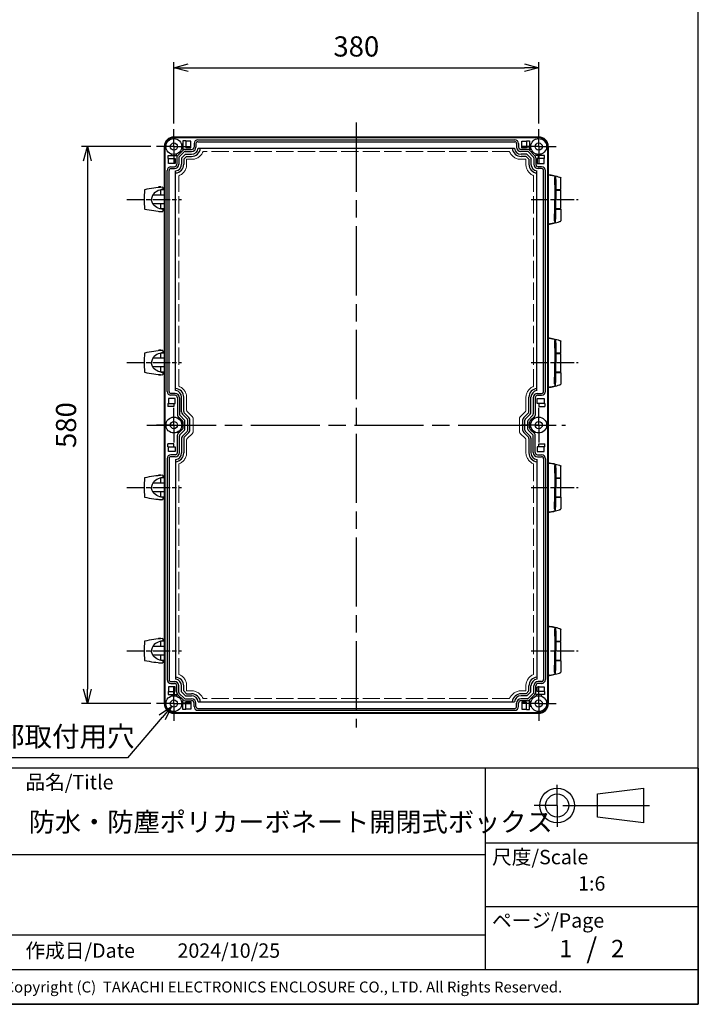
# Model space of a CAD drawing. Units: millimetres. Extents: x 0 to 4861, y 0 to 1680.
# Drawn here: x 1711 to 2418, y 0 to 1025 of the extents above; entities that cross this region are included whole.
import ezdxf
from ezdxf.enums import TextEntityAlignment as Align

# ---------------------------------------------------------------- set-up
doc = ezdxf.new("R2010")
doc.units = ezdxf.units.MM
doc.header["$LTSCALE"] = 6
for name, pattern in [('AM_ISO02W050x2', [3.75, 3, -0.75]), ('AM_ISO08W050', [18, 12, -1.5, 3, -1.5]), ('AM_ISO08W050x2', [9, 6, -0.75, 1.5, -0.75]), ('gen7a', [6.875, 4.75, -0.875, 0.375, -0.875])]:
    doc.linetypes.add(name, pattern=pattern)
doc.layers.add('7A', color=4, linetype='gen7a')
doc.layers.add('RAHM2', color=1, linetype='Continuous')
for name, color, linetype, lineweight in [('AM_5', 3, 'Continuous', 25), ('AM_7', 4, 'AM_ISO08W050', 25), ('ﾋﾝｼﾞ', 4, 'Continuous', 25), ('ﾎﾞﾃﾞｨｰ', 2, 'Continuous', 25), ('ﾎﾞﾃﾞｨｰ0', 2, 'AM_ISO02W050x2', 13), ('ﾗｯﾁ', 6, 'Continuous', 25)]:
    doc.layers.add(name, color=color, linetype=linetype, lineweight=lineweight)
doc.styles.get("Standard").update_dxf_attribs({"font": 'ISOCP.SHX', "bigfont": 'EXTFONT.SHX'})
doc.styles.add('takachi1', font='MS PGothic.ttf', dxfattribs={"height": 2.5})
doc.dimstyles.new('AM_ISO$0', dxfattribs={"dimtxt": 3.5, "dimasz": 2.5, "dimexe": 1, "dimexo": 1, "dimgap": 1.5, "dimtad": 1, "dimdsep": 46, "dimtxsty": 'STANDARD', "dimblk": 'OPEN30', "dimcen": 0, "dimclrd": 3, "dimclre": 3, "dimclrt": 2, "dimadec": 0, "dimazin": 2, "dimtp": 0.1, "dimtm": 0.1, "dimtfac": 0.71, "dimtmove": 0, "dimatfit": 3, "dimldrblk": 'OPEN30', "dimfxl": 1, "dimlwd": -1, "dimlwe": -1, "dimarcsym": 0})
doc.dimstyles.new('AM_ISO$3', dxfattribs={"dimtxt": 3.5, "dimasz": 2.5, "dimexe": 1, "dimexo": 1, "dimgap": 1.5, "dimtad": 1, "dimtoh": 1, "dimdsep": 46, "dimtxsty": 'STANDARD', "dimblk": 'OPEN30', "dimcen": 0, "dimclrd": 3, "dimclre": 3, "dimclrt": 2, "dimadec": 0, "dimazin": 2, "dimtp": 0.1, "dimtm": 0.1, "dimtfac": 0.71, "dimtofl": 0, "dimtmove": 0, "dimatfit": 0, "dimldrblk": 'OPEN30', "dimfxl": 1, "dimlwd": -1, "dimlwe": -1, "dimarcsym": 0})

# ---------------------------------------------------------------- blocks, each defined once
blk = doc.blocks.new('TK-A3')
blk.add_lwpolyline([(0, 0), (403, 0), (403, 280), (0, 280)], close=True)
blk = doc.blocks.new('TK-仕様書(和英併記)_221115')
for p, q in [((0, 41), (-193, 41)), ((-37, 41), (-37, 6)), ((0, 41), (0, 0)), ((-17.5, 36.5), (-9.5, 37.5)), ((-17.5, 32.5), (-17.5, 36.5)), ((-9.5, 37.5), (-9.5, 31.5)), ((-9.5, 31.5), (-17.5, 32.5)), ((-37, 28), (0, 28)), ((-193, 26), (-37, 26)), ((-37, 17), (0, 17)), ((-37, 12), (-193, 12)), ((0, 6), (-193, 6)), ((0, 0), (-193, 0))]:
    blk.add_line(p, q)
for radius in [3, 2]:
    blk.add_circle((-24.5, 34.5), radius)
at = {"layer": '7A'}
for p, q in [((-24.5, 34.5), (-24.5, 38.07)), ((-24.5, 34.5), (-28.5, 34.5)), ((-24.5, 34.5), (-24.5, 30.79)), ((-23.5, 34.5), (-8.5, 34.5))]:
    blk.add_line(p, q, dxfattribs=at)
at = {"insert": (-190, 3), "char_height": 1.9, "attachment_point": 4}
blk.add_mtext_dynamic_manual_height_columns('{\\fMS PGothic|b0|i0|c128|p50;本図面の著作権は株式会社タカチ電機工業に帰属します。\\fMS PGothic|b0|i0|c0|p50; / Copyright (C)\\~ TAKACHI ELECTRONICS \\fMS PGothic|b0|i0|c128|p50;ENCLOSURE CO., LTD. All Rights Reserved.}', width=170.539, gutter_width=15, heights=[0], dxfattribs=at)
for tag, height, p in [('品名', 3, (-110, 33.25)), ('TITLE', 2.5, (-110, 28.25)), ('型番', 3, (-110, 16.84))]:
    blk.add_attdef(tag, text='', height=height).set_placement(p, align=Align.MIDDLE_LEFT)
for tag, height, p in [('GEN-TITLE-SCA', 2.5, (-18.5, 20.65)), ('承認', 2.5, (-180.72, 16.84)), ('検図', 2.5, (-155.5, 16.84)), ('製図', 2.5, (-130.5, 16.84)), ('部品サイズ', 2.5, (-155.5, 9)), ('GEN-TITLE-DAT', 2.5, (-81.5, 9)), ('ページNO.', 3, (-23, 9.29)), ('総ページ数', 3, (-14, 9.29))]:
    blk.add_attdef(tag, text='', height=height).set_placement(p, align=Align.MIDDLE)
at = {"layer": 'RAHM2', "char_height": 2.5}
for s, insert, width, attachment_point in [('品名/Title', (-116.8, 39.8), 90, 1), ('尺度/Scale', (-35.8, 26.8), 20, 1), ('ページ/Page', (-35.8, 15.8), 20, 1), ('作成日/Date', (-116.8, 9), 17.8487, 4)]:
    blk.add_mtext(s, dxfattribs=dict(at, insert=insert, width=width, attachment_point=attachment_point))
at = {"layer": 'RAHM2', "color": 0, "insert": (-18.5, 9.29), "char_height": 3.5, "width": 4.4699, "attachment_point": 5}
blk.add_mtext('/', dxfattribs=at)
blk = doc.blocks.new('_Open30')
at = {"color": 0, "linetype": 'ByBlock', "lineweight": -2}
for p, q in [((-1, 0.268), (0, 0)), ((0, 0), (-1, -0.268)), ((0, 0), (-1, 0))]:
    blk.add_line(p, q, dxfattribs=at)
blk = doc.blocks.new('*D26')
at = {"layer": 'AM_5', "color": 3}
for p, q in [((1859.6, 298.8), (1823.6, 256.6)), ((1823.6, 256.6), (1574.3, 256.6))]:
    blk.add_line(p, q, dxfattribs=at)
at = {"layer": 'Defpoints', "color": 0}
for p in [(1869.3, 310.2), (1874.2, 316)]:
    blk.add_point(p, dxfattribs=at)
at = {"layer": 'AM_5', "color": 3, "xscale": 15, "yscale": 15, "zscale": 15, "rotation": 49.55019954839173}
blk.add_blockref('_Open30', (1869.3, 310.2), dxfattribs=at)
at = {"layer": 'AM_5', "color": 2, "insert": (1694.5, 276.1), "char_height": 21, "attachment_point": 5}
blk.add_mtext('6-∅7.5 外部取付用穴', dxfattribs=at)
blk = doc.blocks.new('*D27')
at = {"layer": 'AM_5', "color": 3}
for p, q in [((1871.8, 917.2), (1871.8, 981.1)), ((1886.8, 975.1), (2236.8, 975.1)), ((2251.8, 917.2), (2251.8, 981.1))]:
    blk.add_line(p, q, dxfattribs=at)
at = {"layer": 'Defpoints', "color": 0}
for p in [(2251.8, 975.1), (1871.8, 911.2), (2251.8, 911.2)]:
    blk.add_point(p, dxfattribs=at)
at = {"layer": 'AM_5', "color": 3, "xscale": 15, "yscale": 15, "zscale": 15, "rotation": 180}
blk.add_blockref('_Open30', (1871.8, 975.1), dxfattribs=at)
at = {"layer": 'AM_5', "color": 3, "xscale": 15, "yscale": 15, "zscale": 15}
blk.add_blockref('_Open30', (2251.8, 975.1), dxfattribs=at)
at = {"layer": 'AM_5', "color": 2, "insert": (2061.8, 994.6), "char_height": 21, "attachment_point": 5}
blk.add_mtext('380', dxfattribs=at)
blk = doc.blocks.new('*D28')
at = {"layer": 'AM_5', "color": 3}
for p, q in [((1847.7, 893.1), (1775.7, 893.1)), ((1781.7, 878.1), (1781.7, 328.1)), ((1847.7, 313.1), (1775.7, 313.1))]:
    blk.add_line(p, q, dxfattribs=at)
at = {"layer": 'Defpoints', "color": 0}
for p in [(1853.7, 893.1), (1781.7, 313.1), (1853.7, 313.1)]:
    blk.add_point(p, dxfattribs=at)
at = {"layer": 'AM_5', "color": 3, "xscale": 15, "yscale": 15, "zscale": 15}
for p, rotation in [((1781.7, 893.1), 90), ((1781.7, 313.1), 270)]:
    blk.add_blockref('_Open30', p, dxfattribs=dict(at, rotation=rotation))
at = {"layer": 'AM_5', "color": 2, "insert": (1762.2, 603.1), "char_height": 21, "attachment_point": 5, "rotation": 90}
blk.add_mtext('580', dxfattribs=at)

msp = doc.modelspace()

# ---------------------------------------------------------------- linework, layer by layer
at = {"layer": 'AM_7'}
for p, q in [((2061.778, 918.098), (2061.778, 288.098)), ((2061.778, 918.098), (2061.778, 288.098)), ((1843.778, 603.098), (2279.778, 603.098))]:
    msp.add_line(p, q, dxfattribs=at)
at = {"layer": 'AM_7', "linetype": 'AM_ISO08W050x2'}
for p, q in [((1871.778, 893.098), (1871.778, 911.192)), ((2251.778, 893.098), (2251.778, 911.192)), ((1871.778, 893.098), (1853.685, 893.098)), ((1871.778, 893.098), (1889.872, 893.098)), ((1871.778, 893.098), (1871.778, 875.005)), ((2251.778, 893.098), (2233.685, 893.098)), ((2251.778, 893.098), (2269.872, 893.098)), ((2251.778, 893.098), (2251.778, 875.005)), ((1871.778, 603.098), (1871.778, 621.192)), ((2251.778, 603.098), (2251.778, 621.192)), ((1871.778, 603.098), (1853.685, 603.098)), ((1871.778, 603.098), (1889.872, 603.098)), ((1871.778, 603.098), (1871.778, 585.005)), ((2251.778, 603.098), (2233.685, 603.098)), ((2251.778, 603.098), (2269.872, 603.098)), ((2251.778, 603.098), (2251.778, 585.005)), ((1871.778, 313.098), (1871.778, 331.192)), ((2251.778, 313.098), (2251.778, 331.192)), ((1871.778, 313.098), (1853.685, 313.098)), ((1871.778, 313.098), (1889.872, 313.098)), ((1871.778, 313.098), (1871.778, 295.005)), ((2251.778, 313.098), (2233.685, 313.098)), ((2251.778, 313.098), (2269.872, 313.098)), ((2251.778, 313.098), (2251.778, 295.005))]:
    msp.add_line(p, q, dxfattribs=at)
at = {"layer": 'AM_7', "linetype": 'AM_ISO08W050x2', "ltscale": 0.5}
for p, q in [((1822.778, 838.098), (1879.778, 838.098)), ((2243.778, 838.098), (2292.778, 838.098)), ((1822.778, 668.098), (1879.778, 668.098)), ((2243.778, 668.098), (2292.778, 668.098)), ((1822.778, 538.098), (1879.778, 538.098)), ((2243.778, 538.098), (2292.778, 538.098)), ((1822.778, 368.098), (1879.778, 368.098)), ((2243.778, 368.098), (2292.778, 368.098))]:
    msp.add_line(p, q, dxfattribs=at)
at = {"layer": 'ﾋﾝｼﾞ'}
for p, q in [((2261.778, 812.217), (2261.778, 863.979)), ((2274.778, 848.284), (2274.778, 860.39)), ((2269.609, 848.24), (2274.778, 848.285)), ((2269.61, 847.73), (2274.778, 847.685)), ((2274.778, 828.512), (2274.778, 847.685)), ((2269.609, 827.956), (2274.778, 827.911)), ((2269.61, 828.467), (2274.778, 828.512)), ((2274.778, 827.912), (2274.778, 815.807)), ((2261.778, 642.217), (2261.778, 693.979)), ((2274.778, 678.284), (2274.778, 690.39)), ((2269.609, 678.24), (2274.778, 678.285)), ((2269.61, 677.73), (2274.778, 677.685)), ((2274.778, 658.512), (2274.778, 677.685)), ((2269.609, 657.956), (2274.778, 657.911)), ((2269.61, 658.467), (2274.778, 658.512)), ((2274.778, 657.912), (2274.778, 645.807)), ((2261.778, 512.217), (2261.778, 563.979)), ((2274.778, 548.284), (2274.778, 560.39)), ((2269.609, 548.24), (2274.778, 548.285)), ((2269.61, 547.73), (2274.778, 547.685)), ((2274.778, 528.512), (2274.778, 547.685)), ((2269.609, 527.956), (2274.778, 527.911)), ((2269.61, 528.467), (2274.778, 528.512)), ((2274.778, 527.912), (2274.778, 515.807)), ((2261.778, 342.217), (2261.778, 393.979)), ((2274.778, 378.284), (2274.778, 390.39)), ((2269.609, 378.24), (2274.778, 378.285)), ((2269.61, 377.73), (2274.778, 377.685)), ((2274.778, 358.512), (2274.778, 377.685)), ((2269.609, 357.956), (2274.778, 357.911)), ((2269.61, 358.467), (2274.778, 358.512)), ((2274.778, 357.912), (2274.778, 345.807))]:
    msp.add_line(p, q, dxfattribs=at)
for points in [[(2261.778, 863.979), (2263.094, 863.794), (2264.6, 863.543), (2266.1, 863.254), (2267.592, 862.926), (2269.076, 862.561), (2270.55, 862.158), (2272.012, 861.718), (2273.46, 861.242)], [(2268.206, 860.316), (2268.337, 855.912), (2268.463, 849.975), (2268.538, 844.037), (2268.563, 838.098)], [(2268.206, 815.88), (2268.337, 820.284), (2268.463, 826.221), (2268.538, 832.16), (2268.563, 838.098)], [(2261.778, 812.217), (2263.094, 812.402), (2264.6, 812.653), (2266.1, 812.943), (2267.592, 813.27), (2269.076, 813.636), (2270.55, 814.038), (2272.012, 814.478), (2273.46, 814.954)], [(2261.778, 693.979), (2263.094, 693.794), (2264.6, 693.543), (2266.1, 693.254), (2267.592, 692.926), (2269.076, 692.561), (2270.55, 692.158), (2272.012, 691.718), (2273.46, 691.242)], [(2268.206, 690.316), (2268.337, 685.912), (2268.463, 679.975), (2268.538, 674.037), (2268.563, 668.098)], [(2268.206, 645.88), (2268.337, 650.284), (2268.463, 656.221), (2268.538, 662.16), (2268.563, 668.098)], [(2261.778, 642.217), (2263.094, 642.402), (2264.6, 642.653), (2266.1, 642.943), (2267.592, 643.27), (2269.076, 643.636), (2270.55, 644.038), (2272.012, 644.478), (2273.46, 644.954)], [(2261.778, 563.979), (2263.094, 563.794), (2264.6, 563.543), (2266.1, 563.254), (2267.592, 562.926), (2269.076, 562.561), (2270.55, 562.158), (2272.012, 561.718), (2273.46, 561.242)], [(2268.206, 560.316), (2268.337, 555.912), (2268.463, 549.975), (2268.538, 544.037), (2268.563, 538.098)], [(2268.206, 515.88), (2268.337, 520.284), (2268.463, 526.221), (2268.538, 532.16), (2268.563, 538.098)], [(2261.778, 512.217), (2263.094, 512.402), (2264.6, 512.653), (2266.1, 512.943), (2267.592, 513.27), (2269.076, 513.636), (2270.55, 514.038), (2272.012, 514.478), (2273.46, 514.954)], [(2261.778, 393.979), (2263.094, 393.794), (2264.6, 393.543), (2266.1, 393.254), (2267.592, 392.926), (2269.076, 392.561), (2270.55, 392.158), (2272.012, 391.718), (2273.46, 391.242)], [(2268.206, 390.316), (2268.337, 385.912), (2268.463, 379.975), (2268.538, 374.037), (2268.563, 368.098)], [(2268.206, 345.88), (2268.337, 350.284), (2268.463, 356.221), (2268.538, 362.16), (2268.563, 368.098)], [(2261.778, 342.217), (2263.094, 342.402), (2264.6, 342.653), (2266.1, 342.943), (2267.592, 343.27), (2269.076, 343.636), (2270.55, 344.038), (2272.012, 344.478), (2273.46, 344.954)]]:
    msp.add_lwpolyline(points, dxfattribs=at)
at = {"layer": 'ﾋﾝｼﾞ', "flags": 128}
for points in [[(2261.778, 863.594), (2262.681, 863.532), (2263.582, 863.443), (2264.48, 863.327), (2265.376, 863.184), (2266.266, 863.014), (2267.151, 862.818), (2268.029, 862.595), (2268.898, 862.346)], [(2269.024, 862.288), (2269.098, 862.232), (2269.177, 862.144), (2269.246, 862.011), (2269.279, 861.848)], [(2269.279, 861.848), (2269.456, 855.912), (2269.581, 849.975), (2269.657, 844.037), (2269.682, 838.098)], [(2273.46, 861.242), (2273.708, 861.156), (2273.926, 861.078), (2274.112, 861.009), (2274.264, 860.951), (2274.487, 860.851), (2274.55, 860.813), (2274.594, 860.78), (2274.647, 860.729), (2274.7, 860.66), (2274.742, 860.578), (2274.778, 860.39)], [(2269.279, 814.348), (2269.456, 820.284), (2269.581, 826.221), (2269.657, 832.16), (2269.682, 838.098)], [(2261.778, 812.603), (2262.681, 812.664), (2263.582, 812.753), (2264.48, 812.869), (2265.376, 813.012), (2266.266, 813.182), (2267.151, 813.379), (2268.029, 813.602), (2268.898, 813.851)], [(2262.509, 812.65), (2262.507, 812.641), (2262.504, 812.633), (2262.501, 812.625), (2262.498, 812.617), (2262.495, 812.609), (2262.492, 812.602), (2262.489, 812.595), (2262.486, 812.588), (2262.483, 812.582), (2262.48, 812.576), (2262.477, 812.57), (2262.474, 812.564), (2262.47, 812.559), (2262.467, 812.554), (2262.464, 812.549), (2262.461, 812.545), (2262.457, 812.541), (2262.454, 812.538), (2262.45, 812.534), (2262.447, 812.531), (2262.444, 812.529), (2262.44, 812.527), (2262.437, 812.525), (2262.433, 812.523)], [(2269.024, 813.909), (2269.098, 813.965), (2269.177, 814.053), (2269.246, 814.185), (2269.279, 814.348)], [(2273.46, 814.954), (2273.708, 815.04), (2273.926, 815.118), (2274.112, 815.187), (2274.264, 815.246), (2274.487, 815.345), (2274.55, 815.383), (2274.594, 815.416), (2274.647, 815.467), (2274.7, 815.536), (2274.742, 815.619), (2274.778, 815.807)], [(2261.778, 693.594), (2262.681, 693.532), (2263.582, 693.443), (2264.48, 693.327), (2265.376, 693.184), (2266.266, 693.014), (2267.151, 692.818), (2268.029, 692.595), (2268.898, 692.346)], [(2269.024, 692.288), (2269.098, 692.232), (2269.177, 692.144), (2269.246, 692.011), (2269.279, 691.848)], [(2269.279, 691.848), (2269.456, 685.912), (2269.581, 679.975), (2269.657, 674.037), (2269.682, 668.098)], [(2273.46, 691.242), (2273.708, 691.156), (2273.926, 691.078), (2274.112, 691.009), (2274.264, 690.951), (2274.487, 690.851), (2274.55, 690.813), (2274.594, 690.78), (2274.647, 690.729), (2274.7, 690.66), (2274.742, 690.578), (2274.778, 690.39)], [(2269.279, 644.348), (2269.456, 650.284), (2269.581, 656.221), (2269.657, 662.16), (2269.682, 668.098)], [(2261.778, 642.603), (2262.681, 642.664), (2263.582, 642.753), (2264.48, 642.869), (2265.376, 643.012), (2266.266, 643.182), (2267.151, 643.379), (2268.029, 643.602), (2268.898, 643.851)], [(2262.509, 642.65), (2262.507, 642.641), (2262.504, 642.633), (2262.501, 642.625), (2262.498, 642.617), (2262.495, 642.609), (2262.492, 642.602), (2262.489, 642.595), (2262.486, 642.588), (2262.483, 642.582), (2262.48, 642.576), (2262.477, 642.57), (2262.474, 642.564), (2262.47, 642.559), (2262.467, 642.554), (2262.464, 642.549), (2262.461, 642.545), (2262.457, 642.541), (2262.454, 642.538), (2262.45, 642.534), (2262.447, 642.531), (2262.444, 642.529), (2262.44, 642.527), (2262.437, 642.525), (2262.433, 642.523)], [(2269.024, 643.909), (2269.098, 643.965), (2269.177, 644.053), (2269.246, 644.185), (2269.279, 644.348)], [(2273.46, 644.954), (2273.708, 645.04), (2273.926, 645.118), (2274.112, 645.187), (2274.264, 645.246), (2274.487, 645.345), (2274.55, 645.383), (2274.594, 645.416), (2274.647, 645.467), (2274.7, 645.536), (2274.742, 645.619), (2274.778, 645.807)], [(2261.778, 563.594), (2262.681, 563.532), (2263.582, 563.443), (2264.48, 563.327), (2265.376, 563.184), (2266.266, 563.014), (2267.151, 562.818), (2268.029, 562.595), (2268.898, 562.346)], [(2269.024, 562.288), (2269.098, 562.232), (2269.177, 562.144), (2269.246, 562.011), (2269.279, 561.848)], [(2269.279, 561.848), (2269.456, 555.912), (2269.581, 549.975), (2269.657, 544.037), (2269.682, 538.098)], [(2273.46, 561.242), (2273.708, 561.156), (2273.926, 561.078), (2274.112, 561.009), (2274.264, 560.951), (2274.487, 560.851), (2274.55, 560.813), (2274.594, 560.78), (2274.647, 560.729), (2274.7, 560.66), (2274.742, 560.578), (2274.778, 560.39)], [(2269.279, 514.348), (2269.456, 520.284), (2269.581, 526.221), (2269.657, 532.16), (2269.682, 538.098)], [(2261.778, 512.603), (2262.681, 512.664), (2263.582, 512.753), (2264.48, 512.869), (2265.376, 513.012), (2266.266, 513.182), (2267.151, 513.379), (2268.029, 513.602), (2268.898, 513.851)], [(2262.509, 512.65), (2262.507, 512.641), (2262.504, 512.633), (2262.501, 512.625), (2262.498, 512.617), (2262.495, 512.609), (2262.492, 512.602), (2262.489, 512.595), (2262.486, 512.588), (2262.483, 512.582), (2262.48, 512.576), (2262.477, 512.57), (2262.474, 512.564), (2262.47, 512.559), (2262.467, 512.554), (2262.464, 512.549), (2262.461, 512.545), (2262.457, 512.541), (2262.454, 512.538), (2262.45, 512.534), (2262.447, 512.531), (2262.444, 512.529), (2262.44, 512.527), (2262.437, 512.525), (2262.433, 512.523)], [(2269.024, 513.909), (2269.098, 513.965), (2269.177, 514.053), (2269.246, 514.185), (2269.279, 514.348)], [(2273.46, 514.954), (2273.708, 515.04), (2273.926, 515.118), (2274.112, 515.187), (2274.264, 515.246), (2274.487, 515.345), (2274.55, 515.383), (2274.594, 515.416), (2274.647, 515.467), (2274.7, 515.536), (2274.742, 515.619), (2274.778, 515.807)], [(2261.778, 393.594), (2262.681, 393.532), (2263.582, 393.443), (2264.48, 393.327), (2265.376, 393.184), (2266.266, 393.014), (2267.151, 392.818), (2268.029, 392.595), (2268.898, 392.346)], [(2269.024, 392.288), (2269.098, 392.232), (2269.177, 392.144), (2269.246, 392.011), (2269.279, 391.848)], [(2269.279, 391.848), (2269.456, 385.912), (2269.581, 379.975), (2269.657, 374.037), (2269.682, 368.098)], [(2273.46, 391.242), (2273.708, 391.156), (2273.926, 391.078), (2274.112, 391.009), (2274.264, 390.951), (2274.487, 390.851), (2274.55, 390.813), (2274.594, 390.78), (2274.647, 390.729), (2274.7, 390.66), (2274.742, 390.578), (2274.778, 390.39)], [(2269.279, 344.348), (2269.456, 350.284), (2269.581, 356.221), (2269.657, 362.16), (2269.682, 368.098)], [(2261.778, 342.603), (2262.681, 342.664), (2263.582, 342.753), (2264.48, 342.869), (2265.376, 343.012), (2266.266, 343.182), (2267.151, 343.379), (2268.029, 343.602), (2268.898, 343.851)], [(2262.509, 342.65), (2262.507, 342.641), (2262.504, 342.633), (2262.501, 342.625), (2262.498, 342.617), (2262.495, 342.609), (2262.492, 342.602), (2262.489, 342.595), (2262.486, 342.588), (2262.483, 342.582), (2262.48, 342.576), (2262.477, 342.57), (2262.474, 342.564), (2262.47, 342.559), (2262.467, 342.554), (2262.464, 342.549), (2262.461, 342.545), (2262.457, 342.541), (2262.454, 342.538), (2262.45, 342.534), (2262.447, 342.531), (2262.444, 342.529), (2262.44, 342.527), (2262.437, 342.525), (2262.433, 342.523)], [(2269.024, 343.909), (2269.098, 343.965), (2269.177, 344.053), (2269.246, 344.185), (2269.279, 344.348)], [(2273.46, 344.954), (2273.708, 345.04), (2273.926, 345.118), (2274.112, 345.187), (2274.264, 345.246), (2274.487, 345.345), (2274.55, 345.383), (2274.594, 345.416), (2274.647, 345.467), (2274.7, 345.536), (2274.742, 345.619), (2274.778, 345.807)]]:
    msp.add_lwpolyline(points, dxfattribs=at)
at = {"layer": 'ﾋﾝｼﾞ'}
for centre, start, end in [((2271.383, 860.21), 138.7478, 178.0815), ((2271.383, 815.987), 181.9185, 221.2522), ((2271.383, 690.21), 138.7478, 178.0815), ((2271.383, 645.987), 181.9185, 221.2522), ((2271.383, 560.21), 138.7478, 178.0815), ((2271.383, 515.987), 181.9185, 221.2522), ((2271.383, 390.21), 138.7478, 178.0815), ((2271.383, 345.987), 181.9185, 221.2522)]:
    msp.add_arc(centre, 3.178, start, end, dxfattribs=at)
for centre in [(2268.753, 861.867), (2268.753, 691.867), (2268.753, 561.867), (2268.753, 391.867)]:
    msp.add_ellipse(centre, major_axis=(0.145, 0.479), ratio=0.99946235, start_param=6.00515639, end_param=6.28318531, dxfattribs=at)
at = {"layer": 'ﾋﾝｼﾞ', "extrusion": (0, 0, -1)}
for centre, major_axis, ratio, start_param, end_param in [((2259.949, 907.459), (0, -95.42), 0.25881905, 6.18244459, 6.20904967), ((2268.753, 814.329), (0.145, -0.479), 0.99946235, 6.00515639, 6.28318531), ((2259.949, 737.459), (0, -95.42), 0.25881905, 6.18244459, 6.20904967), ((2268.753, 644.329), (0.145, -0.479), 0.99946235, 6.00515639, 6.28318531), ((2268.753, 514.329), (0.145, -0.479), 0.99946235, 6.00515639, 6.28318531), ((2259.949, 607.459), (0, -95.42), 0.25881905, 6.18244459, 6.20904967), ((2259.949, 437.459), (0, -95.42), 0.25881905, 6.18244459, 6.20904967), ((2268.753, 344.329), (0.145, -0.479), 0.99946235, 6.00515639, 6.28318531)]:
    msp.add_ellipse(centre, major_axis=major_axis, ratio=ratio, start_param=start_param, end_param=end_param, dxfattribs=at)
at = {"layer": 'ﾎﾞﾃﾞｨｰ'}
for p, q in [((1871.778, 903.098), (2251.778, 903.098)), ((1871.778, 902.348), (2251.778, 902.348)), ((1861.778, 893.098), (1861.778, 313.098)), ((1862.528, 893.098), (1862.528, 313.098)), ((1881.248, 895.723), (1879.602, 895.723)), ((1881.248, 899.201), (1881.248, 890.473)), ((1884.348, 899.201), (1881.248, 899.201)), ((1884.348, 892.742), (1881.248, 892.742)), ((1884.348, 899.201), (1884.348, 891.598)), ((1889.278, 898.798), (1884.348, 898.798)), ((1889.278, 891.598), (1889.278, 898.798)), ((1892.778, 896.098), (1892.778, 892.598)), ((1894.778, 896.098), (1894.778, 892.598)), ((1896.778, 900.098), (2226.778, 900.098)), ((1896.778, 898.098), (2226.778, 898.098)), ((2228.778, 896.098), (2228.778, 892.598)), ((2230.778, 896.098), (2230.778, 892.598)), ((2234.278, 898.798), (2239.209, 898.798)), ((2234.278, 891.598), (2234.278, 898.798)), ((2239.209, 899.201), (2242.309, 899.201)), ((2239.209, 899.201), (2239.209, 891.598)), ((2239.209, 892.742), (2242.309, 892.742)), ((2242.309, 899.201), (2242.309, 890.473)), ((2242.309, 895.723), (2243.954, 895.723)), ((2261.028, 893.098), (2261.028, 313.098)), ((2261.778, 893.098), (2261.778, 313.098)), ((1865.676, 883.628), (1874.403, 883.628)), ((1865.676, 880.528), (1865.676, 883.628)), ((1869.153, 883.628), (1869.153, 885.274)), ((1872.135, 880.528), (1872.135, 883.628)), ((1874.403, 883.628), (1874.403, 885.274)), ((1875.657, 883.542), (1881.335, 889.22)), ((1877.071, 882.128), (1882.749, 887.805)), ((1881.248, 890.473), (1879.602, 890.473)), ((1879.858, 880.828), (1884.049, 885.018)), ((1881.988, 879.945), (1884.931, 882.888)), ((1883.456, 890.098), (1890.278, 890.098)), ((1883.456, 888.098), (1890.278, 888.098)), ((1884.049, 885.018), (1890.138, 885.018)), ((1884.348, 891.598), (1889.278, 891.598)), ((1884.931, 882.888), (1890.138, 882.888)), ((1897.177, 891.258), (2226.38, 891.258)), ((2240.101, 890.098), (2233.278, 890.098)), ((2240.101, 888.098), (2233.278, 888.098)), ((2239.508, 885.018), (2233.418, 885.018)), ((2238.626, 882.888), (2233.418, 882.888)), ((2239.209, 891.598), (2234.278, 891.598)), ((2241.568, 879.945), (2238.626, 882.888)), ((2243.698, 880.828), (2239.508, 885.018)), ((2246.486, 882.128), (2240.808, 887.805)), ((2247.9, 883.542), (2242.222, 889.22)), ((2242.309, 890.473), (2243.954, 890.473)), ((2249.153, 883.628), (2249.153, 885.274)), ((2257.881, 883.628), (2249.153, 883.628)), ((2251.422, 880.528), (2251.422, 883.628)), ((2254.403, 883.628), (2254.403, 885.274)), ((2257.881, 880.528), (2257.881, 883.628)), ((1865.676, 880.528), (1873.278, 880.528)), ((1866.078, 875.598), (1866.078, 880.528)), ((1873.278, 875.598), (1866.078, 875.598)), ((1868.778, 872.098), (1872.278, 872.098)), ((1873.278, 880.528), (1873.278, 875.598)), ((1874.778, 881.421), (1874.778, 874.598)), ((1876.778, 881.421), (1876.778, 874.598)), ((1879.858, 880.828), (1879.858, 874.738)), ((1881.988, 879.945), (1881.988, 874.738)), ((2241.568, 879.945), (2241.568, 874.738)), ((2243.698, 880.828), (2243.698, 874.738)), ((2246.778, 881.421), (2246.778, 874.598)), ((2248.778, 881.421), (2248.778, 874.598)), ((2257.881, 880.528), (2250.278, 880.528)), ((2250.278, 880.528), (2250.278, 875.598)), ((2250.278, 875.598), (2257.478, 875.598)), ((2254.778, 872.098), (2251.278, 872.098)), ((2257.478, 875.598), (2257.478, 880.528)), ((1864.778, 638.098), (1864.778, 868.098)), ((1866.778, 638.098), (1866.778, 868.098)), ((1868.778, 870.098), (1872.278, 870.098)), ((1873.618, 639.098), (1873.618, 867.699)), ((2249.938, 639.098), (2249.938, 867.699)), ((2254.778, 870.098), (2251.278, 870.098)), ((2256.778, 638.098), (2256.778, 868.098)), ((2258.778, 638.098), (2258.778, 868.098)), ((1872.978, 636.098), (1868.778, 636.098)), ((2250.578, 636.098), (2254.778, 636.098)), ((1865.378, 625.668), (1873.278, 625.668)), ((1865.378, 625.668), (1865.378, 622.598)), ((1873.278, 630.598), (1866.078, 630.598)), ((1866.078, 630.598), (1866.078, 625.668)), ((1872.978, 634.098), (1868.778, 634.098)), ((1871.778, 625.668), (1871.778, 622.598)), ((1873.278, 625.668), (1873.278, 630.598)), ((1875.478, 631.598), (1875.478, 613.496)), ((1877.478, 631.598), (1877.478, 614.656)), ((1879.858, 616.709), (1879.858, 632.059)), ((1881.988, 617.177), (1881.988, 632.059)), ((2241.568, 617.177), (2241.568, 632.059)), ((2243.698, 616.709), (2243.698, 632.059)), ((2246.078, 631.598), (2246.078, 614.656)), ((2248.078, 631.598), (2248.078, 613.496)), ((2250.278, 630.598), (2257.478, 630.598)), ((2250.278, 625.668), (2250.278, 630.598)), ((2258.178, 625.668), (2250.278, 625.668)), ((2250.578, 634.098), (2254.778, 634.098)), ((2251.778, 625.668), (2251.778, 622.598)), ((2257.478, 630.598), (2257.478, 625.668)), ((2258.178, 625.668), (2258.178, 622.598)), ((1871.778, 622.598), (1865.378, 622.598)), ((1887.4, 610.937), (1882.574, 615.762)), ((2236.157, 610.937), (2240.983, 615.762)), ((2251.778, 622.598), (2258.178, 622.598)), ((1876.233, 611.088), (1875.572, 610.427)), ((1880.576, 607.736), (1875.947, 612.365)), ((1879.769, 607.553), (1876.233, 611.088)), ((1882.81, 608.33), (1878.181, 612.959)), ((1879.769, 607.553), (1879.108, 606.892)), ((1880.578, 605.448), (1879.689, 605.448)), ((1880.578, 600.748), (1880.578, 605.448)), ((1885.563, 609.762), (1880.737, 614.587)), ((1881.278, 600.157), (1881.278, 606.039)), ((1883.278, 598.997), (1883.278, 607.199)), ((1886.148, 597.849), (1886.148, 608.347)), ((1888.278, 597.381), (1888.278, 608.816)), ((2235.278, 597.381), (2235.278, 608.816)), ((2237.408, 597.849), (2237.408, 608.347)), ((2237.994, 609.762), (2242.82, 614.587)), ((2240.278, 598.997), (2240.278, 607.199)), ((2240.747, 608.33), (2245.376, 612.959)), ((2242.278, 600.157), (2242.278, 606.039)), ((2242.978, 605.448), (2243.868, 605.448)), ((2242.978, 600.748), (2242.978, 605.448)), ((2242.981, 607.736), (2247.61, 612.365)), ((2243.788, 607.553), (2247.324, 611.088)), ((2243.788, 607.553), (2244.449, 606.892)), ((2247.324, 611.088), (2247.985, 610.427)), ((1876.233, 595.108), (1875.572, 595.769)), ((1880.576, 598.46), (1875.947, 593.832)), ((1879.769, 598.643), (1876.233, 595.108)), ((1882.81, 597.866), (1878.181, 593.238)), ((1879.769, 598.643), (1879.108, 599.305)), ((1880.578, 600.748), (1879.689, 600.748)), ((1885.563, 596.435), (1880.737, 591.609)), ((1887.4, 595.26), (1882.574, 590.434)), ((2236.157, 595.26), (2240.983, 590.434)), ((2237.994, 596.435), (2242.82, 591.609)), ((2240.747, 597.866), (2245.376, 593.238)), ((2242.978, 600.748), (2243.868, 600.748)), ((2242.981, 598.46), (2247.61, 593.832)), ((2243.788, 598.643), (2244.449, 599.305)), ((2243.788, 598.643), (2247.324, 595.108)), ((2247.324, 595.108), (2247.985, 595.769)), ((1875.478, 574.598), (1875.478, 592.7)), ((1877.478, 574.598), (1877.478, 591.541)), ((1879.858, 589.488), (1879.858, 574.137)), ((1881.988, 589.02), (1881.988, 574.137)), ((2241.568, 589.02), (2241.568, 574.137)), ((2243.698, 589.488), (2243.698, 574.137)), ((2246.078, 574.598), (2246.078, 591.541)), ((2248.078, 574.598), (2248.078, 592.7)), ((1871.778, 583.598), (1865.378, 583.598)), ((1865.378, 580.528), (1865.378, 583.598)), ((1865.378, 580.528), (1873.278, 580.528)), ((1866.078, 575.598), (1866.078, 580.528)), ((1873.278, 575.598), (1866.078, 575.598)), ((1871.778, 580.528), (1871.778, 583.598)), ((1873.278, 580.528), (1873.278, 575.598)), ((2258.178, 580.528), (2250.278, 580.528)), ((2250.278, 580.528), (2250.278, 575.598)), ((2250.278, 575.598), (2257.478, 575.598)), ((2251.778, 583.598), (2258.178, 583.598)), ((2251.778, 580.528), (2251.778, 583.598)), ((2257.478, 575.598), (2257.478, 580.528)), ((2258.178, 580.528), (2258.178, 583.598)), ((1864.778, 568.098), (1864.778, 338.098)), ((1866.778, 568.098), (1866.778, 338.098)), ((1872.978, 572.098), (1868.778, 572.098)), ((1872.978, 570.098), (1868.778, 570.098)), ((1873.618, 567.098), (1873.618, 338.497)), ((2249.938, 567.098), (2249.938, 338.497)), ((2250.578, 572.098), (2254.778, 572.098)), ((2250.578, 570.098), (2254.778, 570.098)), ((2256.778, 568.098), (2256.778, 338.098)), ((2258.778, 568.098), (2258.778, 338.098)), ((1873.278, 330.598), (1866.078, 330.598)), ((1866.078, 330.598), (1866.078, 325.668)), ((1868.778, 336.098), (1872.278, 336.098)), ((1868.778, 334.098), (1872.278, 334.098)), ((1873.278, 325.668), (1873.278, 330.598)), ((1874.778, 324.776), (1874.778, 331.598)), ((1876.778, 324.776), (1876.778, 331.598)), ((1879.858, 325.369), (1879.858, 331.458)), ((1881.988, 326.251), (1881.988, 331.458)), ((2241.568, 326.251), (2241.568, 331.458)), ((2243.698, 325.369), (2243.698, 331.458)), ((2246.778, 324.776), (2246.778, 331.598)), ((2248.778, 324.776), (2248.778, 331.598)), ((2250.278, 330.598), (2257.478, 330.598)), ((2250.278, 325.668), (2250.278, 330.598)), ((2254.778, 336.098), (2251.278, 336.098)), ((2254.778, 334.098), (2251.278, 334.098)), ((2257.478, 330.598), (2257.478, 325.668)), ((1865.676, 325.668), (1873.278, 325.668)), ((1865.676, 325.668), (1865.676, 322.568)), ((1865.676, 322.568), (1874.403, 322.568)), ((1869.153, 322.568), (1869.153, 320.922)), ((1872.135, 325.668), (1872.135, 322.568)), ((1874.403, 322.568), (1874.403, 320.922)), ((1875.657, 322.655), (1881.335, 316.977)), ((1877.071, 324.069), (1882.749, 318.391)), ((1879.858, 325.369), (1884.049, 321.178)), ((1881.988, 326.251), (1884.931, 323.308)), ((1883.456, 318.098), (1890.278, 318.098)), ((1884.049, 321.178), (1890.138, 321.178)), ((1884.931, 323.308), (1890.138, 323.308)), ((2240.101, 318.098), (2233.278, 318.098)), ((2238.626, 323.308), (2233.418, 323.308)), ((2239.508, 321.178), (2233.418, 321.178)), ((2241.568, 326.251), (2238.626, 323.308)), ((2243.698, 325.369), (2239.508, 321.178)), ((2246.486, 324.069), (2240.808, 318.391)), ((2247.9, 322.655), (2242.222, 316.977)), ((2257.881, 322.568), (2249.153, 322.568)), ((2249.153, 322.568), (2249.153, 320.922)), ((2257.881, 325.668), (2250.278, 325.668)), ((2251.422, 325.668), (2251.422, 322.568)), ((2254.403, 322.568), (2254.403, 320.922)), ((2257.881, 325.668), (2257.881, 322.568)), ((1881.248, 315.723), (1879.602, 315.723)), ((1881.248, 310.473), (1879.602, 310.473)), ((1881.248, 306.995), (1881.248, 315.723)), ((1884.348, 313.454), (1881.248, 313.454)), ((1883.456, 316.098), (1890.278, 316.098)), ((1884.348, 306.995), (1884.348, 314.598)), ((1884.348, 314.598), (1889.278, 314.598)), ((1889.278, 314.598), (1889.278, 307.398)), ((1892.778, 310.098), (1892.778, 313.598)), ((1894.778, 310.098), (1894.778, 313.598)), ((1896.778, 308.098), (2226.778, 308.098)), ((1897.177, 314.938), (2226.38, 314.938)), ((2228.778, 310.098), (2228.778, 313.598)), ((2230.778, 310.098), (2230.778, 313.598)), ((2240.101, 316.098), (2233.278, 316.098)), ((2234.278, 314.598), (2234.278, 307.398)), ((2239.209, 314.598), (2234.278, 314.598)), ((2239.209, 306.995), (2239.209, 314.598)), ((2239.209, 313.454), (2242.309, 313.454)), ((2242.309, 306.995), (2242.309, 315.723)), ((2242.309, 315.723), (2243.954, 315.723)), ((2242.309, 310.473), (2243.954, 310.473)), ((1871.778, 303.848), (2251.778, 303.848)), ((1871.778, 303.098), (2251.778, 303.098)), ((1884.348, 306.995), (1881.248, 306.995)), ((1889.278, 307.398), (1884.348, 307.398)), ((1896.778, 306.098), (2226.778, 306.098)), ((2234.278, 307.398), (2239.209, 307.398)), ((2239.209, 306.995), (2242.309, 306.995))]:
    msp.add_line(p, q, dxfattribs=at)
for centre, radius in [((1871.778, 893.098), 8.253), ((1871.778, 893.098), 3.75), ((2251.778, 893.098), 8.253), ((2251.778, 893.098), 3.75), ((1871.778, 603.098), 8.253), ((1871.778, 603.098), 3.75), ((2251.778, 603.098), 8.253), ((2251.778, 603.098), 3.75), ((1871.778, 313.098), 8.253), ((2251.778, 313.098), 8.253), ((1871.778, 313.098), 3.75), ((2251.778, 313.098), 3.75)]:
    msp.add_circle(centre, radius, dxfattribs=at)
for centre, radius, start, end in [((1871.778, 893.098), 10, 90, 180), ((1871.778, 893.098), 9.25, 90, 180), ((2251.778, 893.098), 10, 0, 90), ((2251.778, 893.098), 9.25, 0, 90), ((1890.278, 892.598), 4.5, 270, 0), ((1890.278, 892.598), 2.5, 270, 0), ((1896.778, 896.098), 4, 90, 180), ((1896.778, 896.098), 2, 90, 180), ((2226.778, 896.098), 4, 0, 90), ((2226.778, 896.098), 2, 0, 90), ((2233.278, 892.598), 4.5, 180, 270), ((2233.278, 892.598), 2.5, 180, 270), ((1877.778, 881.421), 3, 135, 180), ((1877.778, 881.421), 1, 135, 180), ((1883.456, 887.098), 3, 90, 135), ((1883.456, 887.098), 1, 90, 135), ((1890.138, 892.108), 9.22, 270, 354.71034), ((1890.138, 892.108), 7.09, 270, 353.11441), ((2233.418, 892.108), 9.22, 185.28966, 270), ((2233.418, 892.108), 7.09, 186.88559, 270), ((2240.101, 887.098), 3, 45, 90), ((2240.101, 887.098), 1, 45, 90), ((2245.778, 881.421), 1, 0, 45), ((2245.778, 881.421), 3, 0, 45), ((1868.778, 868.098), 4, 90, 180), ((1872.278, 874.598), 2.5, 270, 0), ((1872.278, 874.598), 4.5, 270, 0), ((1872.768, 874.738), 9.22, 275.28966, 0), ((1872.768, 874.738), 7.09, 276.88559, 0), ((2250.788, 874.738), 9.22, 180, 264.71034), ((2250.788, 874.738), 7.09, 180, 263.11441), ((2251.278, 874.598), 4.5, 180, 270), ((2251.278, 874.598), 2.5, 180, 270), ((2254.778, 868.098), 4, 0, 90), ((1868.778, 868.098), 2, 90, 180), ((2254.778, 868.098), 2, 0, 90), ((1868.778, 638.098), 4, 180, 270), ((1868.778, 638.098), 2, 180, 270), ((1872.978, 631.598), 4.5, 0, 90), ((1872.768, 632.059), 9.22, 0, 84.71034), ((1872.768, 632.059), 7.09, 0, 83.11441), ((2250.788, 632.059), 9.22, 95.28966, 180), ((2250.788, 632.059), 7.09, 96.88559, 180), ((2250.578, 631.598), 4.5, 90, 180), ((2254.778, 638.098), 4, 270, 0), ((2254.778, 638.098), 2, 270, 0), ((1872.978, 631.598), 2.5, 0, 90), ((2250.578, 631.598), 2.5, 90, 180), ((1882.858, 616.709), 3, 180, 225), ((1883.988, 617.177), 2, 180, 225), ((2239.568, 617.177), 2, 315, 0), ((2240.698, 616.709), 3, 315, 0), ((1877.078, 613.496), 1.6, 180, 225), ((1879.878, 614.656), 2.4, 180, 225), ((1878.878, 606.039), 2.4, 0, 45), ((1881.678, 607.199), 1.6, 0, 45), ((1884.148, 608.347), 2, 0, 45), ((1885.278, 608.816), 3, 0, 45), ((2238.278, 608.816), 3, 135, 180), ((2239.408, 608.347), 2, 135, 180), ((2241.878, 607.199), 1.6, 135, 180), ((2244.678, 606.039), 2.4, 135, 180), ((2243.678, 614.656), 2.4, 315, 0), ((2246.478, 613.496), 1.6, 315, 0), ((1878.878, 600.157), 2.4, 315, 0), ((1881.678, 598.997), 1.6, 315, 0), ((1884.148, 597.849), 2, 315, 0), ((1885.278, 597.381), 3, 315, 0), ((2238.278, 597.381), 3, 180, 225), ((2239.408, 597.849), 2, 180, 225), ((2241.878, 598.997), 1.6, 180, 225), ((2244.678, 600.157), 2.4, 180, 225), ((1877.078, 592.7), 1.6, 135, 180), ((1879.878, 591.541), 2.4, 135, 180), ((1882.858, 589.488), 3, 135, 180), ((1883.988, 589.02), 2, 135, 180), ((2239.568, 589.02), 2, 0, 45), ((2240.698, 589.488), 3, 0, 45), ((2243.678, 591.541), 2.4, 0, 45), ((2246.478, 592.7), 1.6, 0, 45), ((1872.978, 574.598), 2.5, 270, 0), ((1872.978, 574.598), 4.5, 270, 0), ((1872.768, 574.137), 7.09, 276.88559, 0), ((1872.768, 574.137), 9.22, 275.28966, 0), ((2250.788, 574.137), 9.22, 180, 264.71034), ((2250.788, 574.137), 7.09, 180, 263.11441), ((2250.578, 574.598), 4.5, 180, 270), ((2250.578, 574.598), 2.5, 180, 270), ((1868.778, 568.098), 4, 90, 180), ((1868.778, 568.098), 2, 90, 180), ((2254.778, 568.098), 4, 0, 90), ((2254.778, 568.098), 2, 0, 90), ((1872.768, 331.458), 9.22, 0, 84.71034), ((1872.768, 331.458), 7.09, 0, 83.11441), ((2250.788, 331.458), 9.22, 95.28966, 180), ((2250.788, 331.458), 7.09, 96.88559, 180), ((1868.778, 338.098), 4, 180, 270), ((1868.778, 338.098), 2, 180, 270), ((1872.278, 331.598), 4.5, 0, 90), ((1872.278, 331.598), 2.5, 0, 90), ((2251.278, 331.598), 4.5, 90, 180), ((2251.278, 331.598), 2.5, 90, 180), ((2254.778, 338.098), 2, 270, 0), ((2254.778, 338.098), 4, 270, 0), ((1877.778, 324.776), 3, 180, 225), ((1877.778, 324.776), 1, 180, 225), ((1883.456, 319.098), 1, 225, 270), ((1890.138, 314.088), 9.22, 5.28966, 90), ((1890.138, 314.088), 7.09, 6.88559, 90), ((1890.278, 313.598), 4.5, 0, 90), ((2233.418, 314.088), 9.22, 90, 174.71034), ((2233.418, 314.088), 7.09, 90, 173.11441), ((2233.278, 313.598), 4.5, 90, 180), ((2240.101, 319.098), 1, 270, 315), ((2245.778, 324.776), 1, 315, 0), ((2245.778, 324.776), 3, 315, 0), ((1871.778, 313.098), 10, 180, 270), ((1871.778, 313.098), 9.25, 180, 270), ((1883.456, 319.098), 3, 225, 270), ((1890.278, 313.598), 2.5, 0, 90), ((1896.778, 310.098), 4, 180, 270), ((1896.778, 310.098), 2, 180, 270), ((2226.778, 310.098), 2, 270, 0), ((2226.778, 310.098), 4, 270, 0), ((2233.278, 313.598), 2.5, 90, 180), ((2240.101, 319.098), 3, 270, 315), ((2251.778, 313.098), 10, 270, 0), ((2251.778, 313.098), 9.25, 270, 0)]:
    msp.add_arc(centre, radius, start, end, dxfattribs=at)
at = {"layer": 'ﾎﾞﾃﾞｨｰ0'}
for p, q in [((2221.413, 887.798), (1902.144, 887.798)), ((1890.278, 879.798), (1885.078, 879.798)), ((1885.078, 879.798), (1885.078, 874.598)), ((2233.278, 879.798), (2238.478, 879.798)), ((2238.478, 879.798), (2238.478, 874.598)), ((1877.078, 643.464), (1877.078, 862.732)), ((2246.478, 643.464), (2246.478, 862.732)), ((1885.078, 618.427), (1885.078, 631.598)), ((2238.478, 618.427), (2238.478, 631.598)), ((1891.071, 611.73), (1885.576, 617.225)), ((2232.486, 611.73), (2237.981, 617.225)), ((1891.744, 610.104), (1891.744, 596.092)), ((2231.813, 610.104), (2231.813, 596.092)), ((1885.078, 587.77), (1885.078, 574.598)), ((1891.071, 594.466), (1885.576, 588.972)), ((2232.486, 594.466), (2237.981, 588.972)), ((2238.478, 587.77), (2238.478, 574.598)), ((1877.078, 562.732), (1877.078, 343.464)), ((2246.478, 562.732), (2246.478, 343.464)), ((1885.078, 326.398), (1885.078, 331.598)), ((2238.478, 326.398), (2238.478, 331.598)), ((1890.278, 326.398), (1885.078, 326.398)), ((2221.413, 318.398), (1902.144, 318.398)), ((2233.278, 326.398), (2238.478, 326.398))]:
    msp.add_line(p, q, dxfattribs=at)
for centre, radius, start, end in [((1890.278, 892.598), 12.8, 270, 337.975687), ((2233.278, 892.598), 12.8, 202.024313, 270), ((1872.278, 874.598), 12.8, 292.024313, 0), ((2251.278, 874.598), 12.8, 180, 247.975687), ((1872.278, 631.598), 12.8, 0, 67.975687), ((2251.278, 631.598), 12.8, 112.024313, 180), ((1886.778, 618.427), 1.7, 180, 225), ((2236.778, 618.427), 1.7, 315, 360), ((1889.444, 610.104), 2.3, 0, 45), ((2234.113, 610.104), 2.3, 135, 180), ((1889.444, 596.092), 2.3, 315, 360), ((2234.113, 596.092), 2.3, 180, 225), ((1886.778, 587.77), 1.7, 135, 180), ((2236.778, 587.77), 1.7, 360, 45), ((1872.278, 574.598), 12.8, 292.024313, 360), ((2251.278, 574.598), 12.8, 180, 247.975687), ((1872.278, 331.598), 12.8, 360, 67.975687), ((2251.278, 331.598), 12.8, 112.024313, 180), ((1890.278, 313.598), 12.8, 22.024313, 90), ((2233.278, 313.598), 12.8, 90, 157.975687)]:
    msp.add_arc(centre, radius, start, end, dxfattribs=at)
at = {"layer": 'ﾗｯﾁ'}
for p, q in [((1858.143, 850.992), (1856.131, 850.992)), ((1861.778, 842.598), (1849.849, 842.598)), ((1855.931, 850.792), (1855.931, 850.411)), ((1861.778, 848.099), (1858.278, 848.099)), ((1858.278, 842.598), (1858.278, 848.099)), ((1858.343, 850.619), (1858.343, 850.792)), ((1860.442, 850.568), (1860.442, 848.099)), ((1861.778, 833.598), (1849.849, 833.598)), ((1858.278, 828.119), (1858.278, 833.598)), ((1855.964, 825.413), (1855.963, 825.794)), ((1858.177, 825.219), (1856.165, 825.214)), ((1861.778, 828.119), (1858.278, 828.119)), ((1858.376, 825.593), (1858.376, 825.42)), ((1860.442, 828.119), (1860.442, 825.649)), ((1855.931, 680.792), (1855.931, 680.411)), ((1858.143, 680.992), (1856.131, 680.992)), ((1861.778, 678.099), (1858.278, 678.099)), ((1858.278, 672.598), (1858.278, 678.099)), ((1858.343, 680.619), (1858.343, 680.792)), ((1860.442, 680.568), (1860.442, 678.099)), ((1861.778, 672.598), (1849.849, 672.598)), ((1861.778, 663.598), (1849.849, 663.598)), ((1858.278, 658.119), (1858.278, 663.598)), ((1861.778, 658.119), (1858.278, 658.119)), ((1860.442, 658.119), (1860.442, 655.649)), ((1855.964, 655.413), (1855.963, 655.794)), ((1858.177, 655.219), (1856.165, 655.214)), ((1858.376, 655.593), (1858.376, 655.42)), ((1855.931, 550.792), (1855.931, 550.411)), ((1858.143, 550.992), (1856.131, 550.992)), ((1861.778, 548.099), (1858.278, 548.099)), ((1858.278, 542.598), (1858.278, 548.099)), ((1858.343, 550.619), (1858.343, 550.792)), ((1860.442, 550.568), (1860.442, 548.099)), ((1861.778, 542.598), (1849.849, 542.598)), ((1861.778, 533.598), (1849.849, 533.598)), ((1858.278, 528.119), (1858.278, 533.598)), ((1855.964, 525.413), (1855.963, 525.794)), ((1858.177, 525.219), (1856.165, 525.214)), ((1861.778, 528.119), (1858.278, 528.119)), ((1858.376, 525.593), (1858.376, 525.42)), ((1860.442, 528.119), (1860.442, 525.649)), ((1855.931, 380.792), (1855.931, 380.411)), ((1858.143, 380.992), (1856.131, 380.992)), ((1858.343, 380.619), (1858.343, 380.792)), ((1860.442, 380.568), (1860.442, 378.099)), ((1861.778, 372.598), (1849.849, 372.598)), ((1861.778, 378.099), (1858.278, 378.099)), ((1858.278, 372.598), (1858.278, 378.099)), ((1861.778, 363.598), (1849.849, 363.598)), ((1858.278, 358.119), (1858.278, 363.598)), ((1855.964, 355.413), (1855.963, 355.794)), ((1858.177, 355.219), (1856.165, 355.214)), ((1861.778, 358.119), (1858.278, 358.119)), ((1858.376, 355.593), (1858.376, 355.42)), ((1860.442, 358.119), (1860.442, 355.649))]:
    msp.add_line(p, q, dxfattribs=at)
for centre, radius, start, end in [((1856.131, 850.792), 0.2, 90, 180), ((1858.143, 850.792), 0.2, 0, 90), ((1941.007, 838.098), 100.229, 174.458173, 185.541787), ((1841.446, 847.758), 0.2, 90.588505, 174.458173), ((1841.464, 847.937), 0.2, 97.927361, 174.355384), ((1868.244, 725.146), 125.877, 93.650874, 102.296496), ((1860.242, 850.568), 0.2, 0, 93.651485), ((1841.446, 828.438), 0.2, 185.541787, 269.416765), ((1841.463, 828.26), 0.2, 185.644514, 262.135777), ((1867.634, 947.624), 122.399, 257.640895, 266.531694), ((1856.164, 825.414), 0.2, 180.150991, 270.150991), ((1858.176, 825.419), 0.2, 270.150991, 0.150991), ((1860.242, 825.649), 0.2, 266.531092, 0), ((1941.007, 668.098), 100.229, 174.458173, 185.541787), ((1841.446, 677.758), 0.2, 90.588505, 174.458173), ((1841.464, 677.937), 0.2, 97.927361, 174.355384), ((1868.244, 555.146), 125.877, 93.650874, 102.296496), ((1856.131, 680.792), 0.2, 90, 180), ((1858.143, 680.792), 0.2, 0, 90), ((1860.242, 680.568), 0.2, 0, 93.651485), ((1841.446, 658.438), 0.2, 185.541787, 269.416765), ((1841.463, 658.26), 0.2, 185.644514, 262.135777), ((1867.634, 777.624), 122.399, 257.640895, 266.531694), ((1856.164, 655.414), 0.2, 180.150991, 270.150991), ((1858.176, 655.419), 0.2, 270.150991, 0.150991), ((1860.242, 655.649), 0.2, 266.531092, 0), ((1941.007, 538.098), 100.229, 174.458173, 185.541787), ((1841.446, 547.758), 0.2, 90.588505, 174.458173), ((1841.464, 547.937), 0.2, 97.927361, 174.355384), ((1868.244, 425.146), 125.877, 93.650874, 102.296496), ((1856.131, 550.792), 0.2, 90, 180), ((1858.143, 550.792), 0.2, 0, 90), ((1860.242, 550.568), 0.2, 0, 93.651485), ((1841.446, 528.438), 0.2, 185.541787, 269.416765), ((1841.463, 528.26), 0.2, 185.644514, 262.135777), ((1867.634, 647.624), 122.399, 257.640895, 266.531694), ((1856.164, 525.414), 0.2, 180.150991, 270.150991), ((1858.176, 525.419), 0.2, 270.150991, 0.150991), ((1860.242, 525.649), 0.2, 266.531092, 0), ((1868.244, 255.146), 125.877, 93.650874, 102.296496), ((1856.131, 380.792), 0.2, 90, 180), ((1858.143, 380.792), 0.2, 0, 90), ((1860.242, 380.568), 0.2, 0, 93.651485), ((1941.007, 368.098), 100.229, 174.458173, 185.541787), ((1841.446, 377.758), 0.2, 90.588505, 174.458173), ((1841.464, 377.937), 0.2, 97.927361, 174.355384), ((1841.446, 358.438), 0.2, 185.541787, 269.416765), ((1841.463, 358.26), 0.2, 185.644514, 262.135777), ((1867.634, 477.624), 122.399, 257.640895, 266.531694), ((1856.164, 355.414), 0.2, 180.150991, 270.150991), ((1858.176, 355.419), 0.2, 270.150991, 0.150991), ((1860.242, 355.649), 0.2, 266.531092, 0)]:
    msp.add_arc(centre, radius, start, end, dxfattribs=at)
for points in [[(1860.363, 848.551), (1856.176, 847.909), (1849.759, 845.043), (1848.583, 839.458), (1848.297, 838.098)], [(1860.363, 827.645), (1856.176, 828.288), (1849.759, 831.154), (1848.583, 836.739), (1848.297, 838.098)], [(1860.363, 678.551), (1856.176, 677.909), (1849.759, 675.043), (1848.583, 669.458), (1848.297, 668.098)], [(1860.363, 657.645), (1856.176, 658.288), (1849.759, 661.154), (1848.583, 666.739), (1848.297, 668.098)], [(1860.363, 548.551), (1856.176, 547.909), (1849.759, 545.043), (1848.583, 539.458), (1848.297, 538.098)], [(1860.363, 527.645), (1856.176, 528.288), (1849.759, 531.154), (1848.583, 536.739), (1848.297, 538.098)], [(1860.363, 378.551), (1856.176, 377.909), (1849.759, 375.043), (1848.583, 369.458), (1848.297, 368.098)], [(1860.363, 357.645), (1856.176, 358.288), (1849.759, 361.154), (1848.583, 366.739), (1848.297, 368.098)]]:
    msp.add_open_spline(points, degree=3, knots=[0, 0, 0, 0, 12.70638617, 16.79466565, 16.79466565, 16.79466565, 16.79466565], dxfattribs=at)

# ---------------------------------------------------------------- block references
at = {"lineweight": 0, "xscale": 6, "yscale": 6, "zscale": 6}
msp.add_blockref('TK-A3', (0, 0), dxfattribs=at)
msp.add_blockref('TK-仕様書(和英併記)_221115', (2418, 0), dxfattribs=at).add_auto_attribs({'GEN-TITLE-DAT': '2024/10/25', 'GEN-TITLE-SCA': '1:6', 'ページNO.': '1', '総ページ数': '2'})

# ---------------------------------------------------------------- texts
at = {"ltscale": 0.5, "insert": (1720.595, 199.866), "char_height": 20, "attachment_point": 1, "style": 'takachi1'}
msp.add_mtext_dynamic_manual_height_columns('{\\Fisocp,extfont|c128;防水・防塵ポリカーボネート開閉式ボックス}', width=497.40174, gutter_width=12.5, heights=[0], dxfattribs=at)

# ---------------------------------------------------------------- dimensions: what is measured, and where the dimension line sits
at = {"layer": 'AM_5'}
dim = msp.add_linear_dim(base=(2251.778, 975.098), p1=(1871.778, 911.192), p2=(2251.778, 911.192), dimstyle='AM_ISO$0', override={"dimscale": 6, "dimpost": ''}, dxfattribs=at)
dim.commit()
dim.dimension.update_dxf_attribs({"geometry": '*D27', "text_midpoint": (2061.778, 994.598)})
dim = msp.add_linear_dim(base=(1781.685, 313.098), p1=(1853.685, 893.098), p2=(1853.685, 313.098), angle=90, dimstyle='AM_ISO$0', override={"dimscale": 6}, dxfattribs=at)
dim.commit()
dim.dimension.update_dxf_attribs({"geometry": '*D28', "text_midpoint": (1762.185, 603.098)})
dim = msp.add_diameter_dim_2p(p1=(1874.211, 315.952), p2=(1869.346, 310.245), text='6-<> 外部取付用穴', dimstyle='AM_ISO$3', override={"dimscale": 6}, dxfattribs=at)
dim.commit()
dim.dimension.update_dxf_attribs({"geometry": '*D26', "text_midpoint": (1694.497, 256.647), "dimtype": 163})

doc.saveas('drawing.dxf')
